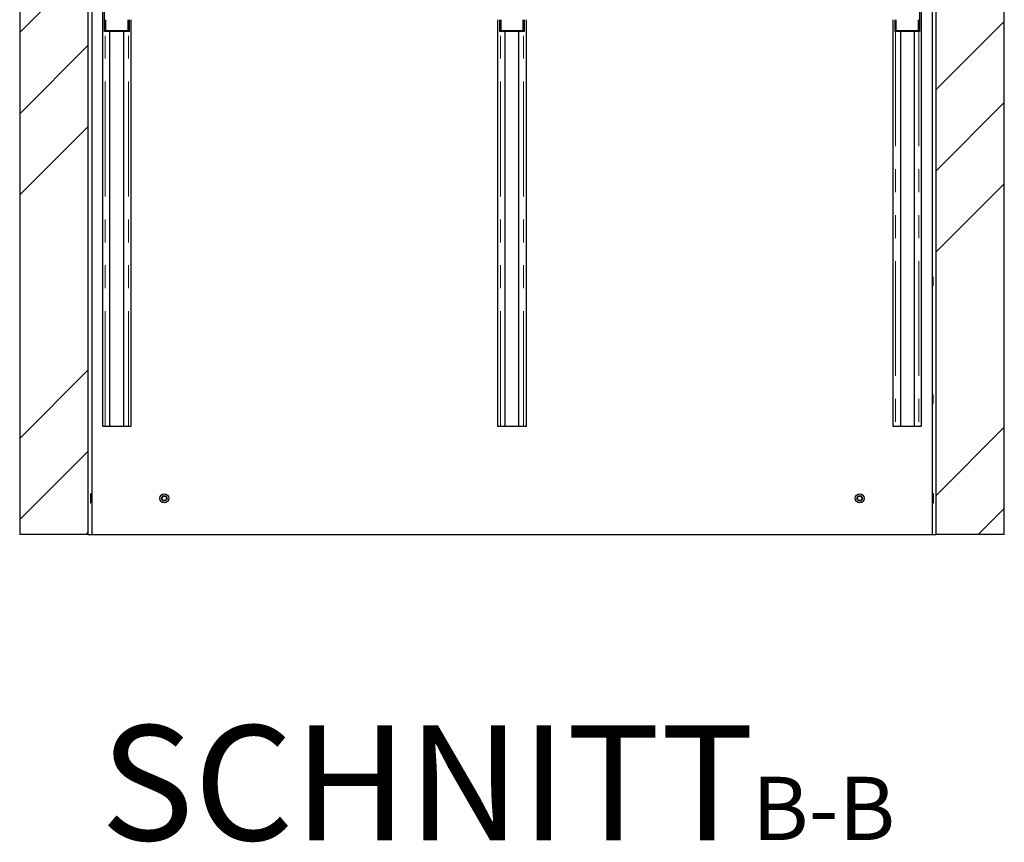
# Model space of a CAD drawing. Units: millimetres. Extents: x 31 to 424, y 42 to 346.
# Drawn here: x 56 to 111, y 142 to 187 of the extents above; entities that cross this region are included whole.
import ezdxf

# ---------------------------------------------------------------- set-up
doc = ezdxf.new("R2010")
doc.units = ezdxf.units.MM
doc.linetypes.add('PHANTOM', pattern=[12.7, 6.35, -1.27, 1.27, -1.27, 1.27, -1.27])
doc.layers.add('O-TEKST', color=7, linetype='Continuous')
doc.styles.add('SLDTEXTSTYLE0', font='TXT', dxfattribs={"width": 0.75})

# ---------------------------------------------------------------- blocks, each defined once
blk = doc.blocks.new('SW_NOTE_1')
at = {"layer": 'O-TEKST', "color": 0, "attachment_point": 2, "style": 'SLDTEXTSTYLE0'}
for s, insert, char_height in [('SCHNITT', (16.073, 8.186), 6.35), ('B-B', (38.007, 5.347), 3.5)]:
    blk.add_mtext(s, dxfattribs=dict(at, insert=insert, char_height=char_height))

msp = doc.modelspace()

# ---------------------------------------------------------------- hatches: boundary and pattern name
at = {"layer": 'O-TEKST', "linetype": 'Continuous', "lineweight": 18}
h = msp.add_hatch(dxfattribs=at)
h.set_pattern_fill('ANSI34', color=256, style=0)
h.paths.add_polyline_path([(56.41, 158.86), (60.202, 158.86), (60.202, 226.36), (59.91, 226.36), (59.91, 228.86), (56.41, 227.86)], flags=0)
h = msp.add_hatch(dxfattribs=at)
h.set_pattern_fill('ANSI34', color=256, style=0)
h.paths.add_polyline_path([(107.117, 158.86), (110.91, 158.86), (110.91, 227.86), (107.41, 228.86), (107.41, 226.36), (107.117, 226.36)], flags=0)

# ---------------------------------------------------------------- linework, layer by layer
at = {"color": 7, "linetype": 'Continuous', "lineweight": 25}
for p, q in [((60.41, 228.86), (60.41, 158.86)), ((106.91, 228.86), (106.91, 158.86)), ((56.41, 227.86), (56.41, 158.86)), ((110.91, 158.86), (110.91, 227.86)), ((60.202, 158.86), (60.202, 226.36)), ((107.117, 226.36), (107.117, 158.86)), ((60.985, 225.61), (60.985, 164.86)), ((106.335, 164.86), (106.335, 225.61)), ((61.11, 186.685), (61.11, 191.035)), ((106.21, 191.035), (106.21, 186.685)), ((61.16, 187.335), (61.16, 186.735)), ((62.41, 186.735), (62.41, 187.335)), ((62.46, 187.335), (62.46, 186.685)), ((62.585, 164.86), (62.585, 187.335)), ((82.86, 187.335), (82.86, 164.86)), ((82.985, 186.685), (82.985, 187.335)), ((83.035, 187.335), (83.035, 186.735)), ((84.285, 186.735), (84.285, 187.335)), ((84.335, 187.335), (84.335, 186.685)), ((84.46, 164.86), (84.46, 187.335)), ((104.735, 187.335), (104.735, 164.86)), ((104.86, 186.685), (104.86, 187.335)), ((104.91, 187.335), (104.91, 186.735)), ((106.16, 186.735), (106.16, 187.335)), ((62.46, 186.685), (61.11, 186.685)), ((61.16, 186.735), (62.41, 186.735)), ((61.405, 164.86), (61.405, 186.685)), ((62.165, 164.86), (62.165, 186.685)), ((84.335, 186.685), (82.985, 186.685)), ((83.035, 186.735), (84.285, 186.735)), ((83.28, 164.86), (83.28, 186.685)), ((84.04, 164.86), (84.04, 186.685)), ((106.21, 186.685), (104.86, 186.685)), ((104.91, 186.735), (106.16, 186.735)), ((105.155, 186.685), (105.155, 164.86)), ((105.915, 186.685), (105.915, 164.86)), ((106.953, 172.863), (106.946, 172.863)), ((106.953, 166.363), (106.946, 166.363)), ((60.985, 164.86), (62.585, 164.86)), ((82.86, 164.86), (84.46, 164.86)), ((104.735, 164.86), (106.335, 164.86)), ((64.41, 160.983), (64.41, 161.01)), ((102.91, 160.983), (102.91, 161.01)), ((60.338, 160.715), (60.34, 160.712)), ((60.202, 158.86), (56.41, 158.86)), ((60.202, 158.86), (60.41, 158.86)), ((60.41, 158.86), (106.91, 158.86)), ((106.91, 158.86), (107.117, 158.86)), ((110.91, 158.86), (107.117, 158.86))]:
    msp.add_line(p, q, dxfattribs=at)
at = {"color": 1, "linetype": 'PHANTOM', "lineweight": 18}
for p, q in [((61.146, 164.86), (61.146, 186.685)), ((62.423, 164.86), (62.423, 186.685)), ((83.021, 164.86), (83.021, 186.685)), ((84.298, 164.86), (84.298, 186.685)), ((104.896, 186.685), (104.896, 164.86)), ((106.173, 186.685), (106.173, 164.86))]:
    msp.add_line(p, q, dxfattribs=at)
at = {"color": 7, "linetype": 'Continuous', "lineweight": 25, "flags": 128}
for points in [[(106.955, 172.86), (106.955, 172.927), (106.954, 172.989), (106.953, 173.042), (106.952, 173.082), (106.95, 173.104), (106.949, 173.109), (106.947, 173.095), (106.946, 173.064), (106.945, 173.017), (106.944, 172.959), (106.944, 172.894), (106.944, 172.826), (106.944, 172.76), (106.945, 172.702), (106.946, 172.655), (106.947, 172.624), (106.949, 172.61), (106.95, 172.615), (106.952, 172.638), (106.953, 172.677), (106.954, 172.73), (106.955, 172.792), (106.955, 172.86)], [(106.949, 172.61), (106.951, 172.617), (106.952, 172.643), (106.953, 172.685), (106.954, 172.74), (106.955, 172.803), (106.955, 172.871), (106.955, 172.938), (106.954, 172.999), (106.953, 173.05), (106.952, 173.087), (106.95, 173.106), (106.949, 173.108), (106.947, 173.091), (106.946, 173.057), (106.945, 173.008), (106.944, 172.949), (106.944, 172.882), (106.944, 172.814), (106.944, 172.75), (106.945, 172.693), (106.946, 172.649), (106.948, 172.62), (106.949, 172.61)], [(106.946, 172.863), (106.946, 172.812), (106.947, 172.766), (106.948, 172.731), (106.949, 172.713), (106.95, 172.711), (106.951, 172.728), (106.952, 172.761), (106.952, 172.805), (106.953, 172.856), (106.953, 172.908), (106.952, 172.953), (106.951, 172.988), (106.95, 173.007), (106.949, 173.008), (106.948, 172.991), (106.947, 172.959), (106.946, 172.914), (106.946, 172.863)], [(106.955, 166.36), (106.955, 166.427), (106.954, 166.489), (106.953, 166.542), (106.952, 166.582), (106.95, 166.604), (106.949, 166.609), (106.947, 166.595), (106.946, 166.564), (106.945, 166.517), (106.944, 166.459), (106.944, 166.394), (106.944, 166.326), (106.944, 166.26), (106.945, 166.202), (106.946, 166.155), (106.947, 166.124), (106.949, 166.11), (106.95, 166.115), (106.952, 166.138), (106.953, 166.177), (106.954, 166.23), (106.955, 166.292), (106.955, 166.36)], [(106.949, 166.11), (106.951, 166.117), (106.952, 166.143), (106.953, 166.185), (106.954, 166.24), (106.955, 166.303), (106.955, 166.371), (106.955, 166.438), (106.954, 166.499), (106.953, 166.55), (106.952, 166.587), (106.95, 166.606), (106.949, 166.608), (106.947, 166.591), (106.946, 166.557), (106.945, 166.508), (106.944, 166.449), (106.944, 166.382), (106.944, 166.314), (106.944, 166.25), (106.945, 166.193), (106.946, 166.149), (106.948, 166.12), (106.949, 166.11)], [(106.946, 166.363), (106.946, 166.312), (106.947, 166.266), (106.948, 166.231), (106.949, 166.213), (106.95, 166.211), (106.951, 166.228), (106.952, 166.261), (106.952, 166.305), (106.953, 166.356), (106.953, 166.408), (106.952, 166.453), (106.951, 166.488), (106.95, 166.507), (106.949, 166.508), (106.948, 166.491), (106.947, 166.459), (106.946, 166.414), (106.946, 166.363)], [(60.345, 160.905), (60.344, 160.969), (60.343, 161.026), (60.342, 161.07), (60.341, 161.099), (60.339, 161.11), (60.338, 161.102), (60.336, 161.076), (60.335, 161.035), (60.334, 160.98), (60.334, 160.916), (60.333, 160.849), (60.334, 160.782), (60.334, 160.72), (60.335, 160.67), (60.337, 160.633), (60.338, 160.613), (60.34, 160.611), (60.341, 160.628), (60.343, 160.662), (60.344, 160.711), (60.344, 160.77), (60.345, 160.837), (60.345, 160.905)], [(60.345, 160.86), (60.345, 160.927), (60.344, 160.989), (60.343, 161.042), (60.342, 161.082), (60.34, 161.104), (60.339, 161.109), (60.337, 161.095), (60.336, 161.064), (60.335, 161.017), (60.334, 160.959), (60.333, 160.894), (60.333, 160.826), (60.334, 160.76), (60.335, 160.702), (60.336, 160.655), (60.337, 160.624), (60.339, 160.61), (60.34, 160.615), (60.342, 160.638), (60.343, 160.677), (60.344, 160.73), (60.345, 160.792), (60.345, 160.86)], [(60.34, 160.712), (60.341, 160.73), (60.342, 160.764), (60.342, 160.809), (60.342, 160.861), (60.342, 160.912), (60.342, 160.957), (60.341, 160.99), (60.34, 161.007), (60.338, 161.007), (60.337, 160.989), (60.336, 160.955), (60.336, 160.91), (60.336, 160.859), (60.336, 160.807), (60.336, 160.762), (60.337, 160.729), (60.339, 160.712), (60.34, 160.712)], [(64.41, 160.983), (64.457, 160.973), (64.496, 160.947), (64.523, 160.907), (64.532, 160.86), (64.523, 160.813), (64.496, 160.773), (64.457, 160.746), (64.41, 160.737), (64.362, 160.746), (64.323, 160.773), (64.296, 160.813), (64.287, 160.86), (64.296, 160.907), (64.323, 160.947), (64.362, 160.973), (64.41, 160.983), (64.41, 160.983)], [(64.41, 160.983), (64.457, 160.973), (64.496, 160.947), (64.523, 160.907), (64.532, 160.86), (64.523, 160.813), (64.496, 160.773), (64.457, 160.746), (64.41, 160.737), (64.362, 160.746), (64.323, 160.773), (64.296, 160.813), (64.287, 160.86), (64.296, 160.907), (64.323, 160.947), (64.362, 160.973), (64.41, 160.983), (64.41, 160.983)], [(102.91, 160.983), (102.957, 160.973), (102.996, 160.947), (103.023, 160.907), (103.032, 160.86), (103.023, 160.813), (102.996, 160.773), (102.957, 160.746), (102.91, 160.737), (102.862, 160.746), (102.823, 160.773), (102.796, 160.813), (102.787, 160.86), (102.796, 160.907), (102.823, 160.947), (102.862, 160.973), (102.91, 160.983), (102.91, 160.983)], [(102.91, 160.983), (102.957, 160.973), (102.996, 160.947), (103.023, 160.907), (103.032, 160.86), (103.023, 160.813), (102.996, 160.773), (102.957, 160.746), (102.91, 160.737), (102.862, 160.746), (102.823, 160.773), (102.796, 160.813), (102.787, 160.86), (102.796, 160.907), (102.823, 160.947), (102.862, 160.973), (102.91, 160.983), (102.91, 160.983)], [(106.986, 160.86), (106.985, 160.927), (106.985, 160.989), (106.984, 161.042), (106.983, 161.082), (106.981, 161.104), (106.98, 161.109), (106.978, 161.095), (106.977, 161.064), (106.976, 161.017), (106.975, 160.959), (106.974, 160.894), (106.974, 160.826), (106.975, 160.76), (106.976, 160.702), (106.977, 160.655), (106.978, 160.624), (106.98, 160.61), (106.981, 160.615), (106.983, 160.638), (106.984, 160.677), (106.985, 160.73), (106.985, 160.792), (106.986, 160.86)], [(106.978, 161.092), (106.977, 161.059), (106.975, 161.011), (106.975, 160.952), (106.974, 160.886), (106.974, 160.818), (106.975, 160.753), (106.976, 160.696), (106.977, 160.651), (106.978, 160.622), (106.98, 160.61), (106.981, 160.617), (106.983, 160.641), (106.984, 160.682), (106.985, 160.737), (106.985, 160.8), (106.986, 160.867), (106.985, 160.935), (106.985, 160.996), (106.984, 161.048), (106.982, 161.085), (106.981, 161.106), (106.979, 161.108), (106.978, 161.092)], [(106.983, 160.914), (106.983, 160.959), (106.982, 160.991), (106.98, 161.008), (106.979, 161.007), (106.978, 160.988), (106.977, 160.953), (106.977, 160.908), (106.977, 160.856), (106.977, 160.805), (106.977, 160.76), (106.978, 160.728), (106.979, 160.711), (106.981, 160.713), (106.982, 160.732), (106.983, 160.766), (106.983, 160.812), (106.983, 160.863), (106.983, 160.914)]]:
    msp.add_lwpolyline(points, dxfattribs=at)
at = {"color": 7, "linetype": 'Continuous', "lineweight": 25}
for centre, radius in [((64.41, 160.86), 0.25), ((64.41, 160.86), 0.15), ((102.91, 160.86), 0.25), ((102.91, 160.86), 0.15)]:
    msp.add_circle(centre, radius, dxfattribs=at)

# ---------------------------------------------------------------- block references
at = {"layer": 'O-TEKST'}
msp.add_blockref('SW_NOTE_1', (62.898, 140.112), dxfattribs=at)

doc.saveas('drawing.dxf')
